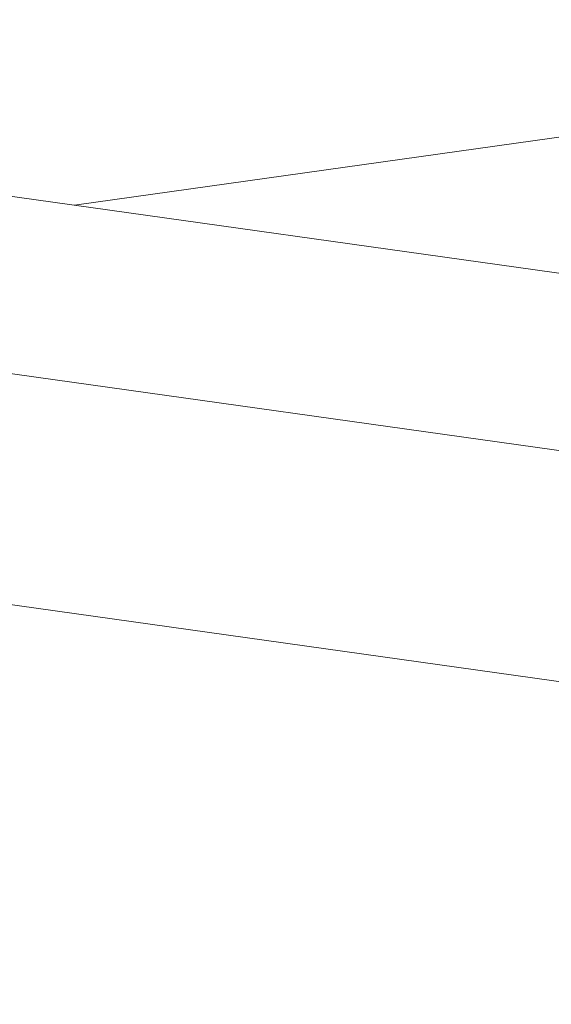
# Model space of a CAD drawing. Units: millimetres. Extents: x -1552 to 33881, y 2695 to 8200.
# Drawn here: x 3703 to 3782, y 4049 to 4196 of the extents above; entities that cross this region are included whole.
import ezdxf

# ---------------------------------------------------------------- set-up
doc = ezdxf.new("R2010")
doc.units = ezdxf.units.MM
doc.styles.get("Standard").update_dxf_attribs({"font": 'arial.ttf'})
doc.dimstyles.new('ISO-25', dxfattribs={"dimtxt": 2.5, "dimasz": 2.5, "dimexe": 1.25, "dimexo": 0.625, "dimtad": 1, "dimtxsty": 'Standard', "dimcen": 2.5, "dimadec": 0, "dimazin": 0, "dimtfac": 1, "dimtmove": 0, "dimatfit": 3, "dimfxl": 1, "dimarcsym": 0})

# ---------------------------------------------------------------- blocks, each defined once
blk = doc.blocks.new('*D10')
at = {"color": 0, "lineweight": -2, "transparency": 16777216}
for p, q in [((-1170.28, 6379.73), (-1211.53, 6379.73)), ((-1210.28, 6309.73), (-1210.28, 2838.76)), ((-1170.28, 2768.76), (-1211.53, 2768.76))]:
    blk.add_line(p, q, dxfattribs=at)
at = {"color": 0, "transparency": 16777216}
for points in [[(-1221.95, 6309.73), (-1198.61, 6309.73), (-1210.28, 6379.73)], [(-1221.95, 2838.76), (-1198.61, 2838.76), (-1210.28, 2768.76)]]:
    blk.add_solid(points, dxfattribs=at)
at = {"layer": 'Defpoints', "color": 0, "transparency": 16777216}
for p in [(8044.3, 6379.73), (-1210.28, 2768.76), (4448, 2768.76)]:
    blk.add_point(p, dxfattribs=at)
at = {"color": 0, "transparency": 16777216, "insert": (-1388.01, 4574.24), "char_height": 250, "attachment_point": 5, "rotation": 90}
blk.add_mtext('360', dxfattribs=at)

msp = doc.modelspace()

# ---------------------------------------------------------------- linework, layer by layer
at = {"color": 0, "linetype": 'Continuous', "lineweight": 0}
for p, q in [((4172.545, 4103.048), (3278.085, 4228.882)), ((3155.567, 4219.671), (4184.327, 4074.944)), ((3865.773, 4189.717), (3710.938, 4167.988)), ((4321.614, 4021.183), (3276.259, 4168.245))]:
    msp.add_line(p, q, dxfattribs=at)

# ---------------------------------------------------------------- dimensions: what is measured, and where the dimension line sits
dim = msp.add_linear_dim(base=(-1210.278, 2768.756), p1=(8044.303, 6379.731), p2=(4448.001, 2768.756), angle=90, text='360', dimstyle='ISO-25', override={"dimtxt": 250, "dimasz": 70, "dimgap": 50, "dimtad": 3, "dimfxl": 40, "dimfxlon": 1})
dim.commit()
dim.dimension.update_dxf_attribs({"geometry": '*D10', "text_midpoint": (-1388.007, 4574.244)})

doc.saveas('drawing.dxf')
